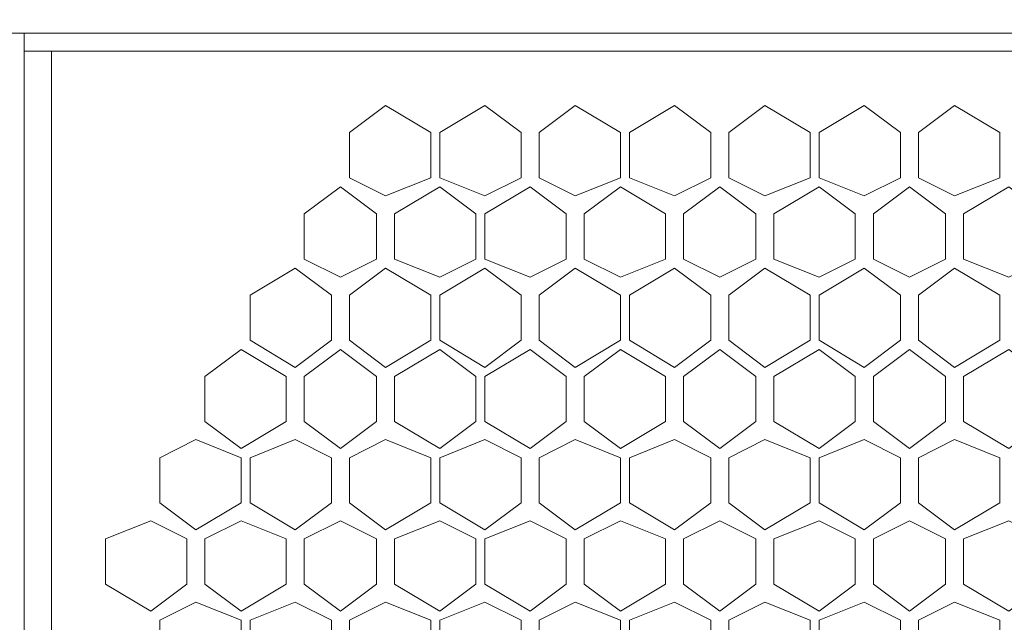
# Model space of a CAD drawing. Units: millimetres. Extents: x 31.9 to 113.6, y 18.5 to 73.8.
# Drawn here: x 98 to 100.4, y 53 to 54.4 of the extents above; entities that cross this region are included whole.
import ezdxf

# ---------------------------------------------------------------- set-up
doc = ezdxf.new("R2010")
doc.units = ezdxf.units.MM
doc.header["$MEASUREMENT"] = 0
doc.layers.add('layer 1', color=7, linetype='Continuous')

msp = doc.modelspace()

# ---------------------------------------------------------------- linework, layer by layer
at = {"layer": 'layer 1', "lineweight": 5}
for points, knots in [([(96.3424, 71.2265), (96.3424, 71.2265), (112.8129, 71.2265), (112.8129, 71.2265), (112.8129, 71.2265), (112.8129, 23.2845), (112.8129, 23.2845), (112.8129, 23.2845), (113.5805, 23.2845), (113.5805, 23.2845), (113.5805, 23.2845), (113.5805, 71.2265), (113.5805, 71.2265), (113.5805, 71.2265), (112.8129, 71.2265), (112.8129, 71.2265)], [0, 0, 0, 0, 0.2, 0.2, 0.2, 0.4, 0.4, 0.4, 0.6, 0.6, 0.6, 0.8, 0.8, 0.8, 1, 1, 1, 1]), ([(111.168, 51.7734), (111.168, 51.7734), (97.9873, 51.7734), (97.9873, 51.7734), (97.9873, 51.7734), (97.9873, 54.4051), (97.9873, 54.4051), (97.9873, 54.4051), (97.9873, 51.7953), (97.9873, 51.7953), (97.9873, 51.7953), (97.1758, 51.7953), (97.1758, 51.7953), (97.1758, 51.7953), (97.11, 51.8392), (97.11, 51.8392), (97.11, 51.8392), (97.0881, 51.883), (97.0881, 51.883), (97.0881, 51.883), (97.0881, 54.2955), (97.0881, 54.2955), (97.0881, 54.2955), (97.11, 54.3613), (97.11, 54.3613), (97.11, 54.3613), (97.1758, 54.4051), (97.1758, 54.4051), (97.1758, 54.4051), (97.9873, 54.4051), (97.9873, 54.4051), (97.9873, 54.4051), (111.168, 54.4051), (111.168, 54.4051), (111.168, 54.4051), (111.168, 51.7734), (111.168, 51.7734)], [0, 0, 0, 0, 0.083333, 0.083333, 0.083333, 0.166667, 0.166667, 0.166667, 0.25, 0.25, 0.25, 0.333333, 0.333333, 0.333333, 0.416667, 0.416667, 0.416667, 0.5, 0.5, 0.5, 0.583333, 0.583333, 0.583333, 0.666667, 0.666667, 0.666667, 0.75, 0.75, 0.75, 0.833333, 0.833333, 0.833333, 0.916667, 0.916667, 0.916667, 1, 1, 1, 1]), ([(98.9742, 54.0542), (98.9742, 54.0542), (98.8645, 54.0104), (98.8645, 54.0104), (98.8645, 54.0104), (98.7768, 54.0542), (98.7768, 54.0542), (98.7768, 54.0542), (98.7768, 54.1639), (98.7768, 54.1639), (98.7768, 54.1639), (98.8645, 54.2297), (98.8645, 54.2297), (98.8645, 54.2297), (98.9742, 54.1639), (98.9742, 54.1639), (98.9742, 54.1639), (98.9742, 54.0542), (98.9742, 54.0542)], [0, 0, 0, 0, 0.166667, 0.166667, 0.166667, 0.333333, 0.333333, 0.333333, 0.5, 0.5, 0.5, 0.666667, 0.666667, 0.666667, 0.833333, 0.833333, 0.833333, 1, 1, 1, 1]), ([(99.1935, 54.0542), (99.1935, 54.0542), (99.1058, 54.0104), (99.1058, 54.0104), (99.1058, 54.0104), (98.9961, 54.0542), (98.9961, 54.0542), (98.9961, 54.0542), (98.9961, 54.1639), (98.9961, 54.1639), (98.9961, 54.1639), (99.1058, 54.2297), (99.1058, 54.2297), (99.1058, 54.2297), (99.1935, 54.1639), (99.1935, 54.1639), (99.1935, 54.1639), (99.1935, 54.0542), (99.1935, 54.0542)], [0, 0, 0, 0, 0.166667, 0.166667, 0.166667, 0.333333, 0.333333, 0.333333, 0.5, 0.5, 0.5, 0.666667, 0.666667, 0.666667, 0.833333, 0.833333, 0.833333, 1, 1, 1, 1]), ([(99.4347, 54.0542), (99.4347, 54.0542), (99.3251, 54.0104), (99.3251, 54.0104), (99.3251, 54.0104), (99.2373, 54.0542), (99.2373, 54.0542), (99.2373, 54.0542), (99.2373, 54.1639), (99.2373, 54.1639), (99.2373, 54.1639), (99.3251, 54.2297), (99.3251, 54.2297), (99.3251, 54.2297), (99.4347, 54.1639), (99.4347, 54.1639), (99.4347, 54.1639), (99.4347, 54.0542), (99.4347, 54.0542)], [0, 0, 0, 0, 0.166667, 0.166667, 0.166667, 0.333333, 0.333333, 0.333333, 0.5, 0.5, 0.5, 0.666667, 0.666667, 0.666667, 0.833333, 0.833333, 0.833333, 1, 1, 1, 1]), ([(99.654, 54.0542), (99.654, 54.0542), (99.5663, 54.0104), (99.5663, 54.0104), (99.5663, 54.0104), (99.4567, 54.0542), (99.4567, 54.0542), (99.4567, 54.0542), (99.4567, 54.1639), (99.4567, 54.1639), (99.4567, 54.1639), (99.5663, 54.2297), (99.5663, 54.2297), (99.5663, 54.2297), (99.654, 54.1639), (99.654, 54.1639), (99.654, 54.1639), (99.654, 54.0542), (99.654, 54.0542)], [0, 0, 0, 0, 0.166667, 0.166667, 0.166667, 0.333333, 0.333333, 0.333333, 0.5, 0.5, 0.5, 0.666667, 0.666667, 0.666667, 0.833333, 0.833333, 0.833333, 1, 1, 1, 1]), ([(99.8953, 54.0542), (99.8953, 54.0542), (99.7856, 54.0104), (99.7856, 54.0104), (99.7856, 54.0104), (99.6979, 54.0542), (99.6979, 54.0542), (99.6979, 54.0542), (99.6979, 54.1639), (99.6979, 54.1639), (99.6979, 54.1639), (99.7856, 54.2297), (99.7856, 54.2297), (99.7856, 54.2297), (99.8953, 54.1639), (99.8953, 54.1639), (99.8953, 54.1639), (99.8953, 54.0542), (99.8953, 54.0542)], [0, 0, 0, 0, 0.166667, 0.166667, 0.166667, 0.333333, 0.333333, 0.333333, 0.5, 0.5, 0.5, 0.666667, 0.666667, 0.666667, 0.833333, 0.833333, 0.833333, 1, 1, 1, 1]), ([(100.1146, 54.0542), (100.1146, 54.0542), (100.0269, 54.0104), (100.0269, 54.0104), (100.0269, 54.0104), (99.9172, 54.0542), (99.9172, 54.0542), (99.9172, 54.0542), (99.9172, 54.1639), (99.9172, 54.1639), (99.9172, 54.1639), (100.0269, 54.2297), (100.0269, 54.2297), (100.0269, 54.2297), (100.1146, 54.1639), (100.1146, 54.1639), (100.1146, 54.1639), (100.1146, 54.0542), (100.1146, 54.0542)], [0, 0, 0, 0, 0.166667, 0.166667, 0.166667, 0.333333, 0.333333, 0.333333, 0.5, 0.5, 0.5, 0.666667, 0.666667, 0.666667, 0.833333, 0.833333, 0.833333, 1, 1, 1, 1]), ([(100.3558, 54.0542), (100.3558, 54.0542), (100.2462, 54.0104), (100.2462, 54.0104), (100.2462, 54.0104), (100.1585, 54.0542), (100.1585, 54.0542), (100.1585, 54.0542), (100.1585, 54.1639), (100.1585, 54.1639), (100.1585, 54.1639), (100.2462, 54.2297), (100.2462, 54.2297), (100.2462, 54.2297), (100.3558, 54.1639), (100.3558, 54.1639), (100.3558, 54.1639), (100.3558, 54.0542), (100.3558, 54.0542)], [0, 0, 0, 0, 0.166667, 0.166667, 0.166667, 0.333333, 0.333333, 0.333333, 0.5, 0.5, 0.5, 0.666667, 0.666667, 0.666667, 0.833333, 0.833333, 0.833333, 1, 1, 1, 1]), ([(98.8426, 53.8568), (98.8426, 53.8568), (98.7549, 53.813), (98.7549, 53.813), (98.7549, 53.813), (98.6671, 53.8568), (98.6671, 53.8568), (98.6671, 53.8568), (98.6671, 53.9665), (98.6671, 53.9665), (98.6671, 53.9665), (98.7549, 54.0323), (98.7549, 54.0323), (98.7549, 54.0323), (98.8426, 53.9665), (98.8426, 53.9665), (98.8426, 53.9665), (98.8426, 53.8568), (98.8426, 53.8568)], [0, 0, 0, 0, 0.166667, 0.166667, 0.166667, 0.333333, 0.333333, 0.333333, 0.5, 0.5, 0.5, 0.666667, 0.666667, 0.666667, 0.833333, 0.833333, 0.833333, 1, 1, 1, 1]), ([(99.0838, 53.8568), (99.0838, 53.8568), (98.9961, 53.813), (98.9961, 53.813), (98.9961, 53.813), (98.8864, 53.8568), (98.8864, 53.8568), (98.8864, 53.8568), (98.8864, 53.9665), (98.8864, 53.9665), (98.8864, 53.9665), (98.9961, 54.0323), (98.9961, 54.0323), (98.9961, 54.0323), (99.0838, 53.9665), (99.0838, 53.9665), (99.0838, 53.9665), (99.0838, 53.8568), (99.0838, 53.8568)], [0, 0, 0, 0, 0.166667, 0.166667, 0.166667, 0.333333, 0.333333, 0.333333, 0.5, 0.5, 0.5, 0.666667, 0.666667, 0.666667, 0.833333, 0.833333, 0.833333, 1, 1, 1, 1]), ([(99.3031, 53.8568), (99.3031, 53.8568), (99.2154, 53.813), (99.2154, 53.813), (99.2154, 53.813), (99.1058, 53.8568), (99.1058, 53.8568), (99.1058, 53.8568), (99.1058, 53.9665), (99.1058, 53.9665), (99.1058, 53.9665), (99.2154, 54.0323), (99.2154, 54.0323), (99.2154, 54.0323), (99.3031, 53.9665), (99.3031, 53.9665), (99.3031, 53.9665), (99.3031, 53.8568), (99.3031, 53.8568)], [0, 0, 0, 0, 0.166667, 0.166667, 0.166667, 0.333333, 0.333333, 0.333333, 0.5, 0.5, 0.5, 0.666667, 0.666667, 0.666667, 0.833333, 0.833333, 0.833333, 1, 1, 1, 1]), ([(99.5444, 53.8568), (99.5444, 53.8568), (99.4347, 53.813), (99.4347, 53.813), (99.4347, 53.813), (99.347, 53.8568), (99.347, 53.8568), (99.347, 53.8568), (99.347, 53.9665), (99.347, 53.9665), (99.347, 53.9665), (99.4347, 54.0323), (99.4347, 54.0323), (99.4347, 54.0323), (99.5444, 53.9665), (99.5444, 53.9665), (99.5444, 53.9665), (99.5444, 53.8568), (99.5444, 53.8568)], [0, 0, 0, 0, 0.166667, 0.166667, 0.166667, 0.333333, 0.333333, 0.333333, 0.5, 0.5, 0.5, 0.666667, 0.666667, 0.666667, 0.833333, 0.833333, 0.833333, 1, 1, 1, 1]), ([(99.7637, 53.8568), (99.7637, 53.8568), (99.676, 53.813), (99.676, 53.813), (99.676, 53.813), (99.5882, 53.8568), (99.5882, 53.8568), (99.5882, 53.8568), (99.5882, 53.9665), (99.5882, 53.9665), (99.5882, 53.9665), (99.676, 54.0323), (99.676, 54.0323), (99.676, 54.0323), (99.7637, 53.9665), (99.7637, 53.9665), (99.7637, 53.9665), (99.7637, 53.8568), (99.7637, 53.8568)], [0, 0, 0, 0, 0.166667, 0.166667, 0.166667, 0.333333, 0.333333, 0.333333, 0.5, 0.5, 0.5, 0.666667, 0.666667, 0.666667, 0.833333, 0.833333, 0.833333, 1, 1, 1, 1]), ([(100.0049, 53.8568), (100.0049, 53.8568), (99.9172, 53.813), (99.9172, 53.813), (99.9172, 53.813), (99.8076, 53.8568), (99.8076, 53.8568), (99.8076, 53.8568), (99.8076, 53.9665), (99.8076, 53.9665), (99.8076, 53.9665), (99.9172, 54.0323), (99.9172, 54.0323), (99.9172, 54.0323), (100.0049, 53.9665), (100.0049, 53.9665), (100.0049, 53.9665), (100.0049, 53.8568), (100.0049, 53.8568)], [0, 0, 0, 0, 0.166667, 0.166667, 0.166667, 0.333333, 0.333333, 0.333333, 0.5, 0.5, 0.5, 0.666667, 0.666667, 0.666667, 0.833333, 0.833333, 0.833333, 1, 1, 1, 1]), ([(100.2243, 53.8568), (100.2243, 53.8568), (100.1365, 53.813), (100.1365, 53.813), (100.1365, 53.813), (100.0488, 53.8568), (100.0488, 53.8568), (100.0488, 53.8568), (100.0488, 53.9665), (100.0488, 53.9665), (100.0488, 53.9665), (100.1365, 54.0323), (100.1365, 54.0323), (100.1365, 54.0323), (100.2243, 53.9665), (100.2243, 53.9665), (100.2243, 53.9665), (100.2243, 53.8568), (100.2243, 53.8568)], [0, 0, 0, 0, 0.166667, 0.166667, 0.166667, 0.333333, 0.333333, 0.333333, 0.5, 0.5, 0.5, 0.666667, 0.666667, 0.666667, 0.833333, 0.833333, 0.833333, 1, 1, 1, 1]), ([(100.4655, 53.8568), (100.4655, 53.8568), (100.3778, 53.813), (100.3778, 53.813), (100.3778, 53.813), (100.2681, 53.8568), (100.2681, 53.8568), (100.2681, 53.8568), (100.2681, 53.9665), (100.2681, 53.9665), (100.2681, 53.9665), (100.3778, 54.0323), (100.3778, 54.0323), (100.3778, 54.0323), (100.4655, 53.9665), (100.4655, 53.9665), (100.4655, 53.9665), (100.4655, 53.8568), (100.4655, 53.8568)], [0, 0, 0, 0, 0.166667, 0.166667, 0.166667, 0.333333, 0.333333, 0.333333, 0.5, 0.5, 0.5, 0.666667, 0.666667, 0.666667, 0.833333, 0.833333, 0.833333, 1, 1, 1, 1]), ([(98.7329, 53.6595), (98.7329, 53.6595), (98.6452, 53.5937), (98.6452, 53.5937), (98.6452, 53.5937), (98.5355, 53.6595), (98.5355, 53.6595), (98.5355, 53.6595), (98.5355, 53.7691), (98.5355, 53.7691), (98.5355, 53.7691), (98.6452, 53.8349), (98.6452, 53.8349), (98.6452, 53.8349), (98.7329, 53.7691), (98.7329, 53.7691), (98.7329, 53.7691), (98.7329, 53.6595), (98.7329, 53.6595)], [0, 0, 0, 0, 0.166667, 0.166667, 0.166667, 0.333333, 0.333333, 0.333333, 0.5, 0.5, 0.5, 0.666667, 0.666667, 0.666667, 0.833333, 0.833333, 0.833333, 1, 1, 1, 1]), ([(98.9742, 53.6595), (98.9742, 53.6595), (98.8645, 53.5937), (98.8645, 53.5937), (98.8645, 53.5937), (98.7768, 53.6595), (98.7768, 53.6595), (98.7768, 53.6595), (98.7768, 53.7691), (98.7768, 53.7691), (98.7768, 53.7691), (98.8645, 53.8349), (98.8645, 53.8349), (98.8645, 53.8349), (98.9742, 53.7691), (98.9742, 53.7691), (98.9742, 53.7691), (98.9742, 53.6595), (98.9742, 53.6595)], [0, 0, 0, 0, 0.166667, 0.166667, 0.166667, 0.333333, 0.333333, 0.333333, 0.5, 0.5, 0.5, 0.666667, 0.666667, 0.666667, 0.833333, 0.833333, 0.833333, 1, 1, 1, 1]), ([(99.1935, 53.6595), (99.1935, 53.6595), (99.1058, 53.5937), (99.1058, 53.5937), (99.1058, 53.5937), (98.9961, 53.6595), (98.9961, 53.6595), (98.9961, 53.6595), (98.9961, 53.7691), (98.9961, 53.7691), (98.9961, 53.7691), (99.1058, 53.8349), (99.1058, 53.8349), (99.1058, 53.8349), (99.1935, 53.7691), (99.1935, 53.7691), (99.1935, 53.7691), (99.1935, 53.6595), (99.1935, 53.6595)], [0, 0, 0, 0, 0.166667, 0.166667, 0.166667, 0.333333, 0.333333, 0.333333, 0.5, 0.5, 0.5, 0.666667, 0.666667, 0.666667, 0.833333, 0.833333, 0.833333, 1, 1, 1, 1]), ([(99.4347, 53.6595), (99.4347, 53.6595), (99.3251, 53.5937), (99.3251, 53.5937), (99.3251, 53.5937), (99.2373, 53.6595), (99.2373, 53.6595), (99.2373, 53.6595), (99.2373, 53.7691), (99.2373, 53.7691), (99.2373, 53.7691), (99.3251, 53.8349), (99.3251, 53.8349), (99.3251, 53.8349), (99.4347, 53.7691), (99.4347, 53.7691), (99.4347, 53.7691), (99.4347, 53.6595), (99.4347, 53.6595)], [0, 0, 0, 0, 0.166667, 0.166667, 0.166667, 0.333333, 0.333333, 0.333333, 0.5, 0.5, 0.5, 0.666667, 0.666667, 0.666667, 0.833333, 0.833333, 0.833333, 1, 1, 1, 1]), ([(99.654, 53.6595), (99.654, 53.6595), (99.5663, 53.5937), (99.5663, 53.5937), (99.5663, 53.5937), (99.4567, 53.6595), (99.4567, 53.6595), (99.4567, 53.6595), (99.4567, 53.7691), (99.4567, 53.7691), (99.4567, 53.7691), (99.5663, 53.8349), (99.5663, 53.8349), (99.5663, 53.8349), (99.654, 53.7691), (99.654, 53.7691), (99.654, 53.7691), (99.654, 53.6595), (99.654, 53.6595)], [0, 0, 0, 0, 0.166667, 0.166667, 0.166667, 0.333333, 0.333333, 0.333333, 0.5, 0.5, 0.5, 0.666667, 0.666667, 0.666667, 0.833333, 0.833333, 0.833333, 1, 1, 1, 1]), ([(99.8953, 53.6595), (99.8953, 53.6595), (99.7856, 53.5937), (99.7856, 53.5937), (99.7856, 53.5937), (99.6979, 53.6595), (99.6979, 53.6595), (99.6979, 53.6595), (99.6979, 53.7691), (99.6979, 53.7691), (99.6979, 53.7691), (99.7856, 53.8349), (99.7856, 53.8349), (99.7856, 53.8349), (99.8953, 53.7691), (99.8953, 53.7691), (99.8953, 53.7691), (99.8953, 53.6595), (99.8953, 53.6595)], [0, 0, 0, 0, 0.166667, 0.166667, 0.166667, 0.333333, 0.333333, 0.333333, 0.5, 0.5, 0.5, 0.666667, 0.666667, 0.666667, 0.833333, 0.833333, 0.833333, 1, 1, 1, 1]), ([(100.1146, 53.6595), (100.1146, 53.6595), (100.0269, 53.5937), (100.0269, 53.5937), (100.0269, 53.5937), (99.9172, 53.6595), (99.9172, 53.6595), (99.9172, 53.6595), (99.9172, 53.7691), (99.9172, 53.7691), (99.9172, 53.7691), (100.0269, 53.8349), (100.0269, 53.8349), (100.0269, 53.8349), (100.1146, 53.7691), (100.1146, 53.7691), (100.1146, 53.7691), (100.1146, 53.6595), (100.1146, 53.6595)], [0, 0, 0, 0, 0.166667, 0.166667, 0.166667, 0.333333, 0.333333, 0.333333, 0.5, 0.5, 0.5, 0.666667, 0.666667, 0.666667, 0.833333, 0.833333, 0.833333, 1, 1, 1, 1]), ([(100.3558, 53.6595), (100.3558, 53.6595), (100.2462, 53.5937), (100.2462, 53.5937), (100.2462, 53.5937), (100.1585, 53.6595), (100.1585, 53.6595), (100.1585, 53.6595), (100.1585, 53.7691), (100.1585, 53.7691), (100.1585, 53.7691), (100.2462, 53.8349), (100.2462, 53.8349), (100.2462, 53.8349), (100.3558, 53.7691), (100.3558, 53.7691), (100.3558, 53.7691), (100.3558, 53.6595), (100.3558, 53.6595)], [0, 0, 0, 0, 0.166667, 0.166667, 0.166667, 0.333333, 0.333333, 0.333333, 0.5, 0.5, 0.5, 0.666667, 0.666667, 0.666667, 0.833333, 0.833333, 0.833333, 1, 1, 1, 1]), ([(98.6233, 53.4621), (98.6233, 53.4621), (98.5136, 53.3963), (98.5136, 53.3963), (98.5136, 53.3963), (98.4259, 53.4621), (98.4259, 53.4621), (98.4259, 53.4621), (98.4259, 53.5717), (98.4259, 53.5717), (98.4259, 53.5717), (98.5136, 53.6375), (98.5136, 53.6375), (98.5136, 53.6375), (98.6233, 53.5717), (98.6233, 53.5717), (98.6233, 53.5717), (98.6233, 53.4621), (98.6233, 53.4621)], [0, 0, 0, 0, 0.166667, 0.166667, 0.166667, 0.333333, 0.333333, 0.333333, 0.5, 0.5, 0.5, 0.666667, 0.666667, 0.666667, 0.833333, 0.833333, 0.833333, 1, 1, 1, 1]), ([(98.8426, 53.4621), (98.8426, 53.4621), (98.7549, 53.3963), (98.7549, 53.3963), (98.7549, 53.3963), (98.6671, 53.4621), (98.6671, 53.4621), (98.6671, 53.4621), (98.6671, 53.5717), (98.6671, 53.5717), (98.6671, 53.5717), (98.7549, 53.6375), (98.7549, 53.6375), (98.7549, 53.6375), (98.8426, 53.5717), (98.8426, 53.5717), (98.8426, 53.5717), (98.8426, 53.4621), (98.8426, 53.4621)], [0, 0, 0, 0, 0.166667, 0.166667, 0.166667, 0.333333, 0.333333, 0.333333, 0.5, 0.5, 0.5, 0.666667, 0.666667, 0.666667, 0.833333, 0.833333, 0.833333, 1, 1, 1, 1]), ([(99.0838, 53.4621), (99.0838, 53.4621), (98.9961, 53.3963), (98.9961, 53.3963), (98.9961, 53.3963), (98.8864, 53.4621), (98.8864, 53.4621), (98.8864, 53.4621), (98.8864, 53.5717), (98.8864, 53.5717), (98.8864, 53.5717), (98.9961, 53.6375), (98.9961, 53.6375), (98.9961, 53.6375), (99.0838, 53.5717), (99.0838, 53.5717), (99.0838, 53.5717), (99.0838, 53.4621), (99.0838, 53.4621)], [0, 0, 0, 0, 0.166667, 0.166667, 0.166667, 0.333333, 0.333333, 0.333333, 0.5, 0.5, 0.5, 0.666667, 0.666667, 0.666667, 0.833333, 0.833333, 0.833333, 1, 1, 1, 1]), ([(99.3031, 53.4621), (99.3031, 53.4621), (99.2154, 53.3963), (99.2154, 53.3963), (99.2154, 53.3963), (99.1058, 53.4621), (99.1058, 53.4621), (99.1058, 53.4621), (99.1058, 53.5717), (99.1058, 53.5717), (99.1058, 53.5717), (99.2154, 53.6375), (99.2154, 53.6375), (99.2154, 53.6375), (99.3031, 53.5717), (99.3031, 53.5717), (99.3031, 53.5717), (99.3031, 53.4621), (99.3031, 53.4621)], [0, 0, 0, 0, 0.166667, 0.166667, 0.166667, 0.333333, 0.333333, 0.333333, 0.5, 0.5, 0.5, 0.666667, 0.666667, 0.666667, 0.833333, 0.833333, 0.833333, 1, 1, 1, 1]), ([(99.5444, 53.4621), (99.5444, 53.4621), (99.4347, 53.3963), (99.4347, 53.3963), (99.4347, 53.3963), (99.347, 53.4621), (99.347, 53.4621), (99.347, 53.4621), (99.347, 53.5717), (99.347, 53.5717), (99.347, 53.5717), (99.4347, 53.6375), (99.4347, 53.6375), (99.4347, 53.6375), (99.5444, 53.5717), (99.5444, 53.5717), (99.5444, 53.5717), (99.5444, 53.4621), (99.5444, 53.4621)], [0, 0, 0, 0, 0.166667, 0.166667, 0.166667, 0.333333, 0.333333, 0.333333, 0.5, 0.5, 0.5, 0.666667, 0.666667, 0.666667, 0.833333, 0.833333, 0.833333, 1, 1, 1, 1]), ([(99.7637, 53.4621), (99.7637, 53.4621), (99.676, 53.3963), (99.676, 53.3963), (99.676, 53.3963), (99.5882, 53.4621), (99.5882, 53.4621), (99.5882, 53.4621), (99.5882, 53.5717), (99.5882, 53.5717), (99.5882, 53.5717), (99.676, 53.6375), (99.676, 53.6375), (99.676, 53.6375), (99.7637, 53.5717), (99.7637, 53.5717), (99.7637, 53.5717), (99.7637, 53.4621), (99.7637, 53.4621)], [0, 0, 0, 0, 0.166667, 0.166667, 0.166667, 0.333333, 0.333333, 0.333333, 0.5, 0.5, 0.5, 0.666667, 0.666667, 0.666667, 0.833333, 0.833333, 0.833333, 1, 1, 1, 1]), ([(100.0049, 53.4621), (100.0049, 53.4621), (99.9172, 53.3963), (99.9172, 53.3963), (99.9172, 53.3963), (99.8076, 53.4621), (99.8076, 53.4621), (99.8076, 53.4621), (99.8076, 53.5717), (99.8076, 53.5717), (99.8076, 53.5717), (99.9172, 53.6375), (99.9172, 53.6375), (99.9172, 53.6375), (100.0049, 53.5717), (100.0049, 53.5717), (100.0049, 53.5717), (100.0049, 53.4621), (100.0049, 53.4621)], [0, 0, 0, 0, 0.166667, 0.166667, 0.166667, 0.333333, 0.333333, 0.333333, 0.5, 0.5, 0.5, 0.666667, 0.666667, 0.666667, 0.833333, 0.833333, 0.833333, 1, 1, 1, 1]), ([(100.2243, 53.4621), (100.2243, 53.4621), (100.1365, 53.3963), (100.1365, 53.3963), (100.1365, 53.3963), (100.0488, 53.4621), (100.0488, 53.4621), (100.0488, 53.4621), (100.0488, 53.5717), (100.0488, 53.5717), (100.0488, 53.5717), (100.1365, 53.6375), (100.1365, 53.6375), (100.1365, 53.6375), (100.2243, 53.5717), (100.2243, 53.5717), (100.2243, 53.5717), (100.2243, 53.4621), (100.2243, 53.4621)], [0, 0, 0, 0, 0.166667, 0.166667, 0.166667, 0.333333, 0.333333, 0.333333, 0.5, 0.5, 0.5, 0.666667, 0.666667, 0.666667, 0.833333, 0.833333, 0.833333, 1, 1, 1, 1]), ([(100.4655, 53.4621), (100.4655, 53.4621), (100.3778, 53.3963), (100.3778, 53.3963), (100.3778, 53.3963), (100.2681, 53.4621), (100.2681, 53.4621), (100.2681, 53.4621), (100.2681, 53.5717), (100.2681, 53.5717), (100.2681, 53.5717), (100.3778, 53.6375), (100.3778, 53.6375), (100.3778, 53.6375), (100.4655, 53.5717), (100.4655, 53.5717), (100.4655, 53.5717), (100.4655, 53.4621), (100.4655, 53.4621)], [0, 0, 0, 0, 0.166667, 0.166667, 0.166667, 0.333333, 0.333333, 0.333333, 0.5, 0.5, 0.5, 0.666667, 0.666667, 0.666667, 0.833333, 0.833333, 0.833333, 1, 1, 1, 1]), ([(98.5136, 53.2647), (98.5136, 53.2647), (98.404, 53.1989), (98.404, 53.1989), (98.404, 53.1989), (98.3162, 53.2647), (98.3162, 53.2647), (98.3162, 53.2647), (98.3162, 53.3743), (98.3162, 53.3743), (98.3162, 53.3743), (98.404, 53.4182), (98.404, 53.4182), (98.404, 53.4182), (98.5136, 53.3743), (98.5136, 53.3743), (98.5136, 53.3743), (98.5136, 53.2647), (98.5136, 53.2647)], [0, 0, 0, 0, 0.166667, 0.166667, 0.166667, 0.333333, 0.333333, 0.333333, 0.5, 0.5, 0.5, 0.666667, 0.666667, 0.666667, 0.833333, 0.833333, 0.833333, 1, 1, 1, 1]), ([(98.7329, 53.2647), (98.7329, 53.2647), (98.6452, 53.1989), (98.6452, 53.1989), (98.6452, 53.1989), (98.5355, 53.2647), (98.5355, 53.2647), (98.5355, 53.2647), (98.5355, 53.3743), (98.5355, 53.3743), (98.5355, 53.3743), (98.6452, 53.4182), (98.6452, 53.4182), (98.6452, 53.4182), (98.7329, 53.3743), (98.7329, 53.3743), (98.7329, 53.3743), (98.7329, 53.2647), (98.7329, 53.2647)], [0, 0, 0, 0, 0.166667, 0.166667, 0.166667, 0.333333, 0.333333, 0.333333, 0.5, 0.5, 0.5, 0.666667, 0.666667, 0.666667, 0.833333, 0.833333, 0.833333, 1, 1, 1, 1]), ([(98.9742, 53.2647), (98.9742, 53.2647), (98.8645, 53.1989), (98.8645, 53.1989), (98.8645, 53.1989), (98.7768, 53.2647), (98.7768, 53.2647), (98.7768, 53.2647), (98.7768, 53.3743), (98.7768, 53.3743), (98.7768, 53.3743), (98.8645, 53.4182), (98.8645, 53.4182), (98.8645, 53.4182), (98.9742, 53.3743), (98.9742, 53.3743), (98.9742, 53.3743), (98.9742, 53.2647), (98.9742, 53.2647)], [0, 0, 0, 0, 0.166667, 0.166667, 0.166667, 0.333333, 0.333333, 0.333333, 0.5, 0.5, 0.5, 0.666667, 0.666667, 0.666667, 0.833333, 0.833333, 0.833333, 1, 1, 1, 1]), ([(99.1935, 53.2647), (99.1935, 53.2647), (99.1058, 53.1989), (99.1058, 53.1989), (99.1058, 53.1989), (98.9961, 53.2647), (98.9961, 53.2647), (98.9961, 53.2647), (98.9961, 53.3743), (98.9961, 53.3743), (98.9961, 53.3743), (99.1058, 53.4182), (99.1058, 53.4182), (99.1058, 53.4182), (99.1935, 53.3743), (99.1935, 53.3743), (99.1935, 53.3743), (99.1935, 53.2647), (99.1935, 53.2647)], [0, 0, 0, 0, 0.166667, 0.166667, 0.166667, 0.333333, 0.333333, 0.333333, 0.5, 0.5, 0.5, 0.666667, 0.666667, 0.666667, 0.833333, 0.833333, 0.833333, 1, 1, 1, 1]), ([(99.4347, 53.2647), (99.4347, 53.2647), (99.3251, 53.1989), (99.3251, 53.1989), (99.3251, 53.1989), (99.2373, 53.2647), (99.2373, 53.2647), (99.2373, 53.2647), (99.2373, 53.3743), (99.2373, 53.3743), (99.2373, 53.3743), (99.3251, 53.4182), (99.3251, 53.4182), (99.3251, 53.4182), (99.4347, 53.3743), (99.4347, 53.3743), (99.4347, 53.3743), (99.4347, 53.2647), (99.4347, 53.2647)], [0, 0, 0, 0, 0.166667, 0.166667, 0.166667, 0.333333, 0.333333, 0.333333, 0.5, 0.5, 0.5, 0.666667, 0.666667, 0.666667, 0.833333, 0.833333, 0.833333, 1, 1, 1, 1]), ([(99.654, 53.2647), (99.654, 53.2647), (99.5663, 53.1989), (99.5663, 53.1989), (99.5663, 53.1989), (99.4567, 53.2647), (99.4567, 53.2647), (99.4567, 53.2647), (99.4567, 53.3743), (99.4567, 53.3743), (99.4567, 53.3743), (99.5663, 53.4182), (99.5663, 53.4182), (99.5663, 53.4182), (99.654, 53.3743), (99.654, 53.3743), (99.654, 53.3743), (99.654, 53.2647), (99.654, 53.2647)], [0, 0, 0, 0, 0.166667, 0.166667, 0.166667, 0.333333, 0.333333, 0.333333, 0.5, 0.5, 0.5, 0.666667, 0.666667, 0.666667, 0.833333, 0.833333, 0.833333, 1, 1, 1, 1]), ([(99.8953, 53.2647), (99.8953, 53.2647), (99.7856, 53.1989), (99.7856, 53.1989), (99.7856, 53.1989), (99.6979, 53.2647), (99.6979, 53.2647), (99.6979, 53.2647), (99.6979, 53.3743), (99.6979, 53.3743), (99.6979, 53.3743), (99.7856, 53.4182), (99.7856, 53.4182), (99.7856, 53.4182), (99.8953, 53.3743), (99.8953, 53.3743), (99.8953, 53.3743), (99.8953, 53.2647), (99.8953, 53.2647)], [0, 0, 0, 0, 0.166667, 0.166667, 0.166667, 0.333333, 0.333333, 0.333333, 0.5, 0.5, 0.5, 0.666667, 0.666667, 0.666667, 0.833333, 0.833333, 0.833333, 1, 1, 1, 1]), ([(100.1146, 53.2647), (100.1146, 53.2647), (100.0269, 53.1989), (100.0269, 53.1989), (100.0269, 53.1989), (99.9172, 53.2647), (99.9172, 53.2647), (99.9172, 53.2647), (99.9172, 53.3743), (99.9172, 53.3743), (99.9172, 53.3743), (100.0269, 53.4182), (100.0269, 53.4182), (100.0269, 53.4182), (100.1146, 53.3743), (100.1146, 53.3743), (100.1146, 53.3743), (100.1146, 53.2647), (100.1146, 53.2647)], [0, 0, 0, 0, 0.166667, 0.166667, 0.166667, 0.333333, 0.333333, 0.333333, 0.5, 0.5, 0.5, 0.666667, 0.666667, 0.666667, 0.833333, 0.833333, 0.833333, 1, 1, 1, 1]), ([(100.3558, 53.2647), (100.3558, 53.2647), (100.2462, 53.1989), (100.2462, 53.1989), (100.2462, 53.1989), (100.1585, 53.2647), (100.1585, 53.2647), (100.1585, 53.2647), (100.1585, 53.3743), (100.1585, 53.3743), (100.1585, 53.3743), (100.2462, 53.4182), (100.2462, 53.4182), (100.2462, 53.4182), (100.3558, 53.3743), (100.3558, 53.3743), (100.3558, 53.3743), (100.3558, 53.2647), (100.3558, 53.2647)], [0, 0, 0, 0, 0.166667, 0.166667, 0.166667, 0.333333, 0.333333, 0.333333, 0.5, 0.5, 0.5, 0.666667, 0.666667, 0.666667, 0.833333, 0.833333, 0.833333, 1, 1, 1, 1]), ([(98.382, 53.0673), (98.382, 53.0673), (98.2943, 53.0015), (98.2943, 53.0015), (98.2943, 53.0015), (98.1846, 53.0673), (98.1846, 53.0673), (98.1846, 53.0673), (98.1846, 53.177), (98.1846, 53.177), (98.1846, 53.177), (98.2943, 53.2208), (98.2943, 53.2208), (98.2943, 53.2208), (98.382, 53.177), (98.382, 53.177), (98.382, 53.177), (98.382, 53.0673), (98.382, 53.0673)], [0, 0, 0, 0, 0.166667, 0.166667, 0.166667, 0.333333, 0.333333, 0.333333, 0.5, 0.5, 0.5, 0.666667, 0.666667, 0.666667, 0.833333, 0.833333, 0.833333, 1, 1, 1, 1]), ([(98.6233, 53.0673), (98.6233, 53.0673), (98.5136, 53.0015), (98.5136, 53.0015), (98.5136, 53.0015), (98.4259, 53.0673), (98.4259, 53.0673), (98.4259, 53.0673), (98.4259, 53.177), (98.4259, 53.177), (98.4259, 53.177), (98.5136, 53.2208), (98.5136, 53.2208), (98.5136, 53.2208), (98.6233, 53.177), (98.6233, 53.177), (98.6233, 53.177), (98.6233, 53.0673), (98.6233, 53.0673)], [0, 0, 0, 0, 0.166667, 0.166667, 0.166667, 0.333333, 0.333333, 0.333333, 0.5, 0.5, 0.5, 0.666667, 0.666667, 0.666667, 0.833333, 0.833333, 0.833333, 1, 1, 1, 1]), ([(98.8426, 53.0673), (98.8426, 53.0673), (98.7549, 53.0015), (98.7549, 53.0015), (98.7549, 53.0015), (98.6671, 53.0673), (98.6671, 53.0673), (98.6671, 53.0673), (98.6671, 53.177), (98.6671, 53.177), (98.6671, 53.177), (98.7549, 53.2208), (98.7549, 53.2208), (98.7549, 53.2208), (98.8426, 53.177), (98.8426, 53.177), (98.8426, 53.177), (98.8426, 53.0673), (98.8426, 53.0673)], [0, 0, 0, 0, 0.166667, 0.166667, 0.166667, 0.333333, 0.333333, 0.333333, 0.5, 0.5, 0.5, 0.666667, 0.666667, 0.666667, 0.833333, 0.833333, 0.833333, 1, 1, 1, 1]), ([(99.0838, 53.0673), (99.0838, 53.0673), (98.9961, 53.0015), (98.9961, 53.0015), (98.9961, 53.0015), (98.8864, 53.0673), (98.8864, 53.0673), (98.8864, 53.0673), (98.8864, 53.177), (98.8864, 53.177), (98.8864, 53.177), (98.9961, 53.2208), (98.9961, 53.2208), (98.9961, 53.2208), (99.0838, 53.177), (99.0838, 53.177), (99.0838, 53.177), (99.0838, 53.0673), (99.0838, 53.0673)], [0, 0, 0, 0, 0.166667, 0.166667, 0.166667, 0.333333, 0.333333, 0.333333, 0.5, 0.5, 0.5, 0.666667, 0.666667, 0.666667, 0.833333, 0.833333, 0.833333, 1, 1, 1, 1]), ([(99.3031, 53.0673), (99.3031, 53.0673), (99.2154, 53.0015), (99.2154, 53.0015), (99.2154, 53.0015), (99.1058, 53.0673), (99.1058, 53.0673), (99.1058, 53.0673), (99.1058, 53.177), (99.1058, 53.177), (99.1058, 53.177), (99.2154, 53.2208), (99.2154, 53.2208), (99.2154, 53.2208), (99.3031, 53.177), (99.3031, 53.177), (99.3031, 53.177), (99.3031, 53.0673), (99.3031, 53.0673)], [0, 0, 0, 0, 0.166667, 0.166667, 0.166667, 0.333333, 0.333333, 0.333333, 0.5, 0.5, 0.5, 0.666667, 0.666667, 0.666667, 0.833333, 0.833333, 0.833333, 1, 1, 1, 1]), ([(99.5444, 53.0673), (99.5444, 53.0673), (99.4347, 53.0015), (99.4347, 53.0015), (99.4347, 53.0015), (99.347, 53.0673), (99.347, 53.0673), (99.347, 53.0673), (99.347, 53.177), (99.347, 53.177), (99.347, 53.177), (99.4347, 53.2208), (99.4347, 53.2208), (99.4347, 53.2208), (99.5444, 53.177), (99.5444, 53.177), (99.5444, 53.177), (99.5444, 53.0673), (99.5444, 53.0673)], [0, 0, 0, 0, 0.166667, 0.166667, 0.166667, 0.333333, 0.333333, 0.333333, 0.5, 0.5, 0.5, 0.666667, 0.666667, 0.666667, 0.833333, 0.833333, 0.833333, 1, 1, 1, 1]), ([(99.7637, 53.0673), (99.7637, 53.0673), (99.676, 53.0015), (99.676, 53.0015), (99.676, 53.0015), (99.5882, 53.0673), (99.5882, 53.0673), (99.5882, 53.0673), (99.5882, 53.177), (99.5882, 53.177), (99.5882, 53.177), (99.676, 53.2208), (99.676, 53.2208), (99.676, 53.2208), (99.7637, 53.177), (99.7637, 53.177), (99.7637, 53.177), (99.7637, 53.0673), (99.7637, 53.0673)], [0, 0, 0, 0, 0.166667, 0.166667, 0.166667, 0.333333, 0.333333, 0.333333, 0.5, 0.5, 0.5, 0.666667, 0.666667, 0.666667, 0.833333, 0.833333, 0.833333, 1, 1, 1, 1]), ([(100.0049, 53.0673), (100.0049, 53.0673), (99.9172, 53.0015), (99.9172, 53.0015), (99.9172, 53.0015), (99.8076, 53.0673), (99.8076, 53.0673), (99.8076, 53.0673), (99.8076, 53.177), (99.8076, 53.177), (99.8076, 53.177), (99.9172, 53.2208), (99.9172, 53.2208), (99.9172, 53.2208), (100.0049, 53.177), (100.0049, 53.177), (100.0049, 53.177), (100.0049, 53.0673), (100.0049, 53.0673)], [0, 0, 0, 0, 0.166667, 0.166667, 0.166667, 0.333333, 0.333333, 0.333333, 0.5, 0.5, 0.5, 0.666667, 0.666667, 0.666667, 0.833333, 0.833333, 0.833333, 1, 1, 1, 1]), ([(100.2243, 53.0673), (100.2243, 53.0673), (100.1365, 53.0015), (100.1365, 53.0015), (100.1365, 53.0015), (100.0488, 53.0673), (100.0488, 53.0673), (100.0488, 53.0673), (100.0488, 53.177), (100.0488, 53.177), (100.0488, 53.177), (100.1365, 53.2208), (100.1365, 53.2208), (100.1365, 53.2208), (100.2243, 53.177), (100.2243, 53.177), (100.2243, 53.177), (100.2243, 53.0673), (100.2243, 53.0673)], [0, 0, 0, 0, 0.166667, 0.166667, 0.166667, 0.333333, 0.333333, 0.333333, 0.5, 0.5, 0.5, 0.666667, 0.666667, 0.666667, 0.833333, 0.833333, 0.833333, 1, 1, 1, 1]), ([(100.4655, 53.0673), (100.4655, 53.0673), (100.3778, 53.0015), (100.3778, 53.0015), (100.3778, 53.0015), (100.2681, 53.0673), (100.2681, 53.0673), (100.2681, 53.0673), (100.2681, 53.177), (100.2681, 53.177), (100.2681, 53.177), (100.3778, 53.2208), (100.3778, 53.2208), (100.3778, 53.2208), (100.4655, 53.177), (100.4655, 53.177), (100.4655, 53.177), (100.4655, 53.0673), (100.4655, 53.0673)], [0, 0, 0, 0, 0.166667, 0.166667, 0.166667, 0.333333, 0.333333, 0.333333, 0.5, 0.5, 0.5, 0.666667, 0.666667, 0.666667, 0.833333, 0.833333, 0.833333, 1, 1, 1, 1]), ([(98.5136, 52.848), (98.5136, 52.848), (98.404, 52.8041), (98.404, 52.8041), (98.404, 52.8041), (98.3162, 52.848), (98.3162, 52.848), (98.3162, 52.848), (98.3162, 52.9796), (98.3162, 52.9796), (98.3162, 52.9796), (98.404, 53.0234), (98.404, 53.0234), (98.404, 53.0234), (98.5136, 52.9796), (98.5136, 52.9796), (98.5136, 52.9796), (98.5136, 52.848), (98.5136, 52.848)], [0, 0, 0, 0, 0.166667, 0.166667, 0.166667, 0.333333, 0.333333, 0.333333, 0.5, 0.5, 0.5, 0.666667, 0.666667, 0.666667, 0.833333, 0.833333, 0.833333, 1, 1, 1, 1]), ([(98.7329, 52.848), (98.7329, 52.848), (98.6452, 52.8041), (98.6452, 52.8041), (98.6452, 52.8041), (98.5355, 52.848), (98.5355, 52.848), (98.5355, 52.848), (98.5355, 52.9796), (98.5355, 52.9796), (98.5355, 52.9796), (98.6452, 53.0234), (98.6452, 53.0234), (98.6452, 53.0234), (98.7329, 52.9796), (98.7329, 52.9796), (98.7329, 52.9796), (98.7329, 52.848), (98.7329, 52.848)], [0, 0, 0, 0, 0.166667, 0.166667, 0.166667, 0.333333, 0.333333, 0.333333, 0.5, 0.5, 0.5, 0.666667, 0.666667, 0.666667, 0.833333, 0.833333, 0.833333, 1, 1, 1, 1]), ([(98.9742, 52.848), (98.9742, 52.848), (98.8645, 52.8041), (98.8645, 52.8041), (98.8645, 52.8041), (98.7768, 52.848), (98.7768, 52.848), (98.7768, 52.848), (98.7768, 52.9796), (98.7768, 52.9796), (98.7768, 52.9796), (98.8645, 53.0234), (98.8645, 53.0234), (98.8645, 53.0234), (98.9742, 52.9796), (98.9742, 52.9796), (98.9742, 52.9796), (98.9742, 52.848), (98.9742, 52.848)], [0, 0, 0, 0, 0.166667, 0.166667, 0.166667, 0.333333, 0.333333, 0.333333, 0.5, 0.5, 0.5, 0.666667, 0.666667, 0.666667, 0.833333, 0.833333, 0.833333, 1, 1, 1, 1]), ([(99.1935, 52.848), (99.1935, 52.848), (99.1058, 52.8041), (99.1058, 52.8041), (99.1058, 52.8041), (98.9961, 52.848), (98.9961, 52.848), (98.9961, 52.848), (98.9961, 52.9796), (98.9961, 52.9796), (98.9961, 52.9796), (99.1058, 53.0234), (99.1058, 53.0234), (99.1058, 53.0234), (99.1935, 52.9796), (99.1935, 52.9796), (99.1935, 52.9796), (99.1935, 52.848), (99.1935, 52.848)], [0, 0, 0, 0, 0.166667, 0.166667, 0.166667, 0.333333, 0.333333, 0.333333, 0.5, 0.5, 0.5, 0.666667, 0.666667, 0.666667, 0.833333, 0.833333, 0.833333, 1, 1, 1, 1]), ([(99.4347, 52.848), (99.4347, 52.848), (99.3251, 52.8041), (99.3251, 52.8041), (99.3251, 52.8041), (99.2373, 52.848), (99.2373, 52.848), (99.2373, 52.848), (99.2373, 52.9796), (99.2373, 52.9796), (99.2373, 52.9796), (99.3251, 53.0234), (99.3251, 53.0234), (99.3251, 53.0234), (99.4347, 52.9796), (99.4347, 52.9796), (99.4347, 52.9796), (99.4347, 52.848), (99.4347, 52.848)], [0, 0, 0, 0, 0.166667, 0.166667, 0.166667, 0.333333, 0.333333, 0.333333, 0.5, 0.5, 0.5, 0.666667, 0.666667, 0.666667, 0.833333, 0.833333, 0.833333, 1, 1, 1, 1]), ([(99.654, 52.848), (99.654, 52.848), (99.5663, 52.8041), (99.5663, 52.8041), (99.5663, 52.8041), (99.4567, 52.848), (99.4567, 52.848), (99.4567, 52.848), (99.4567, 52.9796), (99.4567, 52.9796), (99.4567, 52.9796), (99.5663, 53.0234), (99.5663, 53.0234), (99.5663, 53.0234), (99.654, 52.9796), (99.654, 52.9796), (99.654, 52.9796), (99.654, 52.848), (99.654, 52.848)], [0, 0, 0, 0, 0.166667, 0.166667, 0.166667, 0.333333, 0.333333, 0.333333, 0.5, 0.5, 0.5, 0.666667, 0.666667, 0.666667, 0.833333, 0.833333, 0.833333, 1, 1, 1, 1]), ([(99.8953, 52.848), (99.8953, 52.848), (99.7856, 52.8041), (99.7856, 52.8041), (99.7856, 52.8041), (99.6979, 52.848), (99.6979, 52.848), (99.6979, 52.848), (99.6979, 52.9796), (99.6979, 52.9796), (99.6979, 52.9796), (99.7856, 53.0234), (99.7856, 53.0234), (99.7856, 53.0234), (99.8953, 52.9796), (99.8953, 52.9796), (99.8953, 52.9796), (99.8953, 52.848), (99.8953, 52.848)], [0, 0, 0, 0, 0.166667, 0.166667, 0.166667, 0.333333, 0.333333, 0.333333, 0.5, 0.5, 0.5, 0.666667, 0.666667, 0.666667, 0.833333, 0.833333, 0.833333, 1, 1, 1, 1]), ([(100.1146, 52.848), (100.1146, 52.848), (100.0269, 52.8041), (100.0269, 52.8041), (100.0269, 52.8041), (99.9172, 52.848), (99.9172, 52.848), (99.9172, 52.848), (99.9172, 52.9796), (99.9172, 52.9796), (99.9172, 52.9796), (100.0269, 53.0234), (100.0269, 53.0234), (100.0269, 53.0234), (100.1146, 52.9796), (100.1146, 52.9796), (100.1146, 52.9796), (100.1146, 52.848), (100.1146, 52.848)], [0, 0, 0, 0, 0.166667, 0.166667, 0.166667, 0.333333, 0.333333, 0.333333, 0.5, 0.5, 0.5, 0.666667, 0.666667, 0.666667, 0.833333, 0.833333, 0.833333, 1, 1, 1, 1]), ([(100.3558, 52.848), (100.3558, 52.848), (100.2462, 52.8041), (100.2462, 52.8041), (100.2462, 52.8041), (100.1585, 52.848), (100.1585, 52.848), (100.1585, 52.848), (100.1585, 52.9796), (100.1585, 52.9796), (100.1585, 52.9796), (100.2462, 53.0234), (100.2462, 53.0234), (100.2462, 53.0234), (100.3558, 52.9796), (100.3558, 52.9796), (100.3558, 52.9796), (100.3558, 52.848), (100.3558, 52.848)], [0, 0, 0, 0, 0.166667, 0.166667, 0.166667, 0.333333, 0.333333, 0.333333, 0.5, 0.5, 0.5, 0.666667, 0.666667, 0.666667, 0.833333, 0.833333, 0.833333, 1, 1, 1, 1])]:
    msp.add_open_spline(points, degree=3, knots=knots, dxfattribs=at)
for points in [[(111.168, 54.3613), (111.168, 54.3613), (97.9873, 54.3613), (97.9873, 54.3613)], [(98.0531, 54.3613), (98.0531, 54.3613), (98.0531, 51.8392), (98.0531, 51.8392)]]:
    msp.add_open_spline(points, degree=3, dxfattribs=at)

doc.saveas('drawing.dxf')
